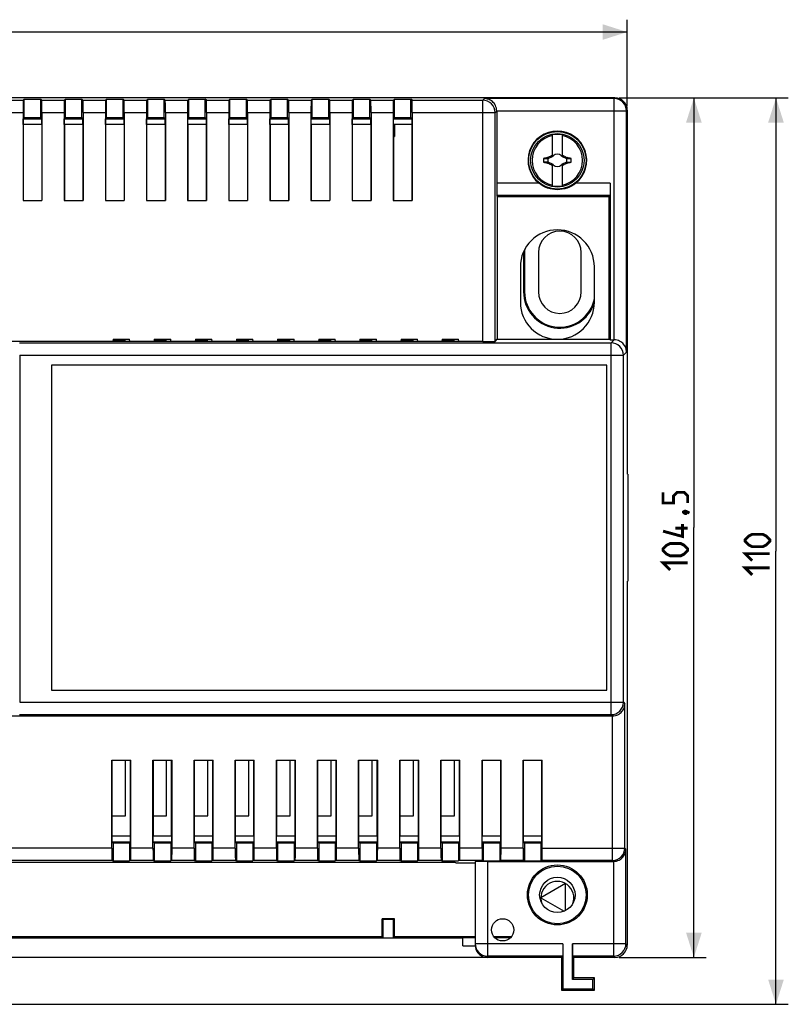
# Model space of a CAD drawing. Units: millimetres. Extents: x -210 to 125, y -55 to 67.
# Drawn here: x 31 to 125, y -55 to 65 of the extents above; entities that cross this region are included whole.
import ezdxf

# ---------------------------------------------------------------- set-up
doc = ezdxf.new("R2010")
doc.units = ezdxf.units.MM
doc.header["$LTSCALE"] = 30.734
doc.layers.get('0').update_dxf_attribs({"linetype": 'CONTINUOUS'})
for name, color, linetype in [('ASSI', 7, 'CONTINUOUS'), ('CURVE', 7, 'CONTINUOUS'), ('DRAFT', 7, 'CONTINUOUS'), ('RACCORDO', 7, 'CONTINUOUS')]:
    doc.layers.add(name, color=color, linetype=linetype)
doc.styles.get("Standard").update_dxf_attribs({"font": 'txt', "width": 0.8})
doc.dimstyles.new('DIMSTYLE_1', dxfattribs={"dimtxt": 3, "dimasz": 3, "dimexe": 1.5, "dimexo": 0.5, "dimgap": 0.75, "dimtad": 1, "dimtxsty": 'STANDARD', "dimblk": '_FILLED', "dimblk1": '_FILLED', "dimblk2": '_FILLED', "dimcen": 0.09, "dimazin": 2, "dimtfac": 1, "dimtofl": 0, "dimtmove": 0, "dimatfit": 3, "dimldrblk": '_FILLED', "dimfxl": 1, "dimtolj": 1, "dimarcsym": 0})
doc.dimstyles.new('DIMSTYLE_2', dxfattribs={"dimtxt": 3, "dimasz": 3, "dimexe": 1.5, "dimexo": 0.5, "dimgap": 0.75, "dimtad": 1, "dimdec": 0, "dimtxsty": 'STANDARD', "dimblk": '_FILLED', "dimblk1": '_FILLED', "dimblk2": '_FILLED', "dimcen": 0.09, "dimazin": 2, "dimtfac": 1, "dimtdec": 0, "dimtofl": 0, "dimtmove": 0, "dimatfit": 3, "dimldrblk": '_FILLED', "dimfxl": 1, "dimtolj": 1, "dimarcsym": 0})

# ---------------------------------------------------------------- blocks, each defined once
blk = doc.blocks.new('_FILLED')
at = {"color": 0, "linetype": 'BYBLOCK'}
blk.add_solid([(0, 0), (-1, 0.317), (-1, -0.317)], dxfattribs=at)
blk = doc.blocks.new('*D1')
at = {"color": 7, "linetype": 'CONTINUOUS'}
for p, q in [((-105.04, 54.1), (-105.04, 64.6)), ((104.96, 54.1), (104.96, 64.6)), ((-105.04, 63.1), (-0.04, 63.1)), ((104.96, 63.1), (-0.04, 63.1))]:
    blk.add_line(p, q, dxfattribs=at)
at = {"color": 7, "linetype": 'CONTINUOUS', "xscale": 3, "yscale": 3, "zscale": 3, "rotation": 180}
blk.add_blockref('_FILLED', (-105.04, 63.1), dxfattribs=at)
at = {"color": 7, "linetype": 'CONTINUOUS', "xscale": 3, "yscale": 3, "zscale": 3}
blk.add_blockref('_FILLED', (104.96, 63.1), dxfattribs=at)
blk = doc.blocks.new('*D2')
at = {"color": 7, "linetype": 'CONTINUOUS'}
for p, q in [((103.96, 55.1), (114.56, 55.1)), ((113.06, 55.1), (113.06, 2.85)), ((113.06, -49.4), (113.06, 2.85)), ((103.96, -49.4), (114.56, -49.4))]:
    blk.add_line(p, q, dxfattribs=at)
at = {"color": 7, "linetype": 'CONTINUOUS', "xscale": 3, "yscale": 3, "zscale": 3}
for p, rotation in [((113.06, 55.1), 90), ((113.06, -49.4), 270)]:
    blk.add_blockref('_FILLED', p, dxfattribs=dict(at, rotation=rotation))
blk = doc.blocks.new('*D3')
at = {"color": 7, "linetype": 'CONTINUOUS'}
for p, q in [((103.96, 55.1), (124.54, 55.1)), ((123.04, 55.1), (123.04, 0)), ((123.04, -55.1), (123.04, 0)), ((5.16, -55.1), (124.54, -55.1))]:
    blk.add_line(p, q, dxfattribs=at)
at = {"color": 7, "linetype": 'CONTINUOUS', "xscale": 3, "yscale": 3, "zscale": 3}
for p, rotation in [((123.04, 55.1), 90), ((123.04, -55.1), 270)]:
    blk.add_blockref('_FILLED', p, dxfattribs=dict(at, rotation=rotation))

msp = doc.modelspace()

# ---------------------------------------------------------------- linework, layer by layer
at = {"color": 7, "linetype": 'CONTINUOUS'}
for p, q in [((95.862, 47.954), (95.862, 50.587)), ((97.062, 50.587), (97.062, 47.954)), ((95.339, 47.739), (95.862, 47.982)), ((95.774, 47.942), (95.804, 47.955)), ((95.862, 48.1), (95.834, 48.127)), ((95.899, 48), (95.942, 48.02)), ((95.942, 48.02), (95.941, 48.02)), ((95.942, 48.02), (95.962, 48.062)), ((96.962, 48.062), (96.981, 48.02)), ((96.981, 48.02), (96.982, 48.02)), ((96.981, 48.02), (97.024, 48)), ((97.062, 48.1), (97.089, 48.127)), ((97.062, 47.982), (97.584, 47.739)), ((94.79, 47.728), (95.317, 47.728)), ((95.272, 47.832), (95.29, 47.845)), ((95.317, 47.728), (95.272, 47.832)), ((95.272, 47.168), (95.29, 47.155)), ((95.339, 47.739), (95.29, 47.845)), ((95.29, 47.155), (95.339, 47.261)), ((95.862, 47.018), (95.339, 47.261)), ((95.834, 46.873), (95.862, 46.9)), ((95.862, 44.413), (95.862, 47.046)), ((95.942, 46.98), (95.899, 47)), ((95.941, 46.98), (95.942, 46.98)), ((95.962, 46.938), (95.942, 46.98)), ((96.981, 46.98), (96.962, 46.938)), ((97.024, 47), (96.981, 46.98)), ((96.981, 46.98), (96.982, 46.98)), ((97.584, 47.261), (97.062, 47.018)), ((97.062, 47.046), (97.062, 44.413)), ((97.062, 46.9), (97.089, 46.873)), ((97.149, 47.058), (97.119, 47.045)), ((97.633, 47.845), (97.584, 47.739)), ((97.584, 47.261), (97.633, 47.155)), ((97.607, 47.272), (98.134, 47.272)), ((97.607, 47.272), (97.652, 47.168)), ((97.633, 47.845), (97.651, 47.832)), ((97.633, 47.155), (97.652, 47.168)), ((42.462, 25.7), (43.962, 25.7)), ((43.962, 25.7), (43.962, 25.75)), ((47.462, 25.7), (48.962, 25.7)), ((48.962, 25.7), (48.962, 25.75)), ((52.462, 25.7), (53.962, 25.7)), ((53.962, 25.7), (53.962, 25.75)), ((57.462, 25.7), (58.962, 25.7)), ((58.962, 25.7), (58.962, 25.75)), ((62.462, 25.7), (63.962, 25.7)), ((63.962, 25.7), (63.962, 25.75)), ((67.462, 25.7), (68.962, 25.7)), ((68.962, 25.7), (68.962, 25.75)), ((72.462, 25.7), (73.962, 25.7)), ((73.962, 25.7), (73.962, 25.75)), ((77.462, 25.7), (78.962, 25.7)), ((78.962, 25.7), (78.962, 25.75)), ((82.462, 25.7), (83.962, 25.7)), ((83.962, 25.7), (83.962, 25.75)), ((102.462, 22.6), (34.962, 22.6)), ((34.962, 22.6), (34.962, -16.9)), ((102.462, -16.9), (102.462, 22.6)), ((34.962, -16.9), (102.462, -16.9)), ((43.962, -32.2), (43.962, -25.4)), ((48.962, -32.2), (48.962, -25.4)), ((53.962, -32.2), (53.962, -25.4)), ((58.962, -32.2), (58.962, -25.4)), ((63.962, -32.2), (63.962, -25.4)), ((68.962, -32.2), (68.962, -25.4)), ((73.962, -32.2), (73.962, -25.4)), ((78.962, -32.2), (78.962, -25.4)), ((83.962, -32.2), (83.962, -25.4)), ((42.348, -32.2), (43.962, -32.2)), ((47.348, -32.2), (48.962, -32.2)), ((52.348, -32.2), (53.962, -32.2)), ((57.348, -32.2), (58.962, -32.2)), ((62.348, -32.2), (63.962, -32.2)), ((67.348, -32.2), (68.962, -32.2)), ((72.348, -32.2), (73.962, -32.2)), ((77.348, -32.2), (78.962, -32.2)), ((82.348, -32.2), (83.962, -32.2)), ((97.462, -40.418), (94.462, -42.15)), ((97.462, -43.703), (97.462, -40.418)), ((94.462, -42.15), (97.29, -43.783)), ((84.962, -48), (86.466, -48))]:
    msp.add_line(p, q, dxfattribs=at)
at = {"color": 7, "linetype": 'CONTINUOUS', "const_width": 0.35}
for points in [[(112.308, 5.85), (112.308, 6.707), (111.88, 7.136), (111.023, 7.136), (110.594, 6.707), (110.594, 5.85), (109.308, 5.85), (109.308, 7.136)], [(111.808, 4.779), (111.951, 4.85), (112.023, 4.85), (112.166, 4.707), (112.166, 4.636), (112.094, 4.564), (112.023, 4.564), (111.88, 4.636), (111.808, 4.707), (111.808, 4.779)], [(112.023, 4.85), (112.237, 4.779), (112.523, 4.636)], [(111.666, 3.279), (111.666, 1.779), (109.308, 2.421)], [(112.308, 2.779), (110.808, 2.779)], [(121.431, 0.536), (120.146, 0.536), (119.717, 0.75), (119.288, 1.179), (119.288, 1.393), (119.717, 1.821), (120.146, 2.036), (121.431, 2.036), (121.86, 1.821), (122.288, 1.393), (122.288, 1.179), (121.86, 0.75), (121.431, 0.536)], [(111.451, -0.579), (110.166, -0.579), (109.737, -0.364), (109.308, 0.064), (109.308, 0.279), (109.737, 0.707), (110.166, 0.921), (111.451, 0.921), (111.88, 0.707), (112.308, 0.279), (112.308, 0.064), (111.88, -0.364), (111.451, -0.579)], [(120.146, -1.179), (119.288, -0.321), (122.288, -0.321)], [(110.166, -2.293), (109.308, -1.436), (112.308, -1.436)], [(120.146, -2.893), (119.288, -2.036), (122.288, -2.036)]]:
    msp.add_lwpolyline(points, dxfattribs=at)
at = {"color": 7, "linetype": 'CONTINUOUS'}
for centre, radius in [((96.462, 47.5), 3.25), ((96.462, -41.8), 2.15)]:
    msp.add_circle(centre, radius, dxfattribs=at)
for centre, radius, start, end in [((96.462, 47.5), 3.076, 101.24784, 258.75216), ((96.462, 47.5), 3.145, 79.0018, 100.9982), ((96.462, 47.5), 3.076, 281.24784, 78.75216), ((108.89, 41.633), 14.581, 153.31298, 153.55281), ((96.462, 47.5), 0.752, 138.35099, 142.89812), ((103.091, 33.383), 16.29, 116.03505, 116.19851), ((110.583, 40.868), 16.295, 153.80161, 153.96502), ((96.462, 47.5), 0.752, 48.35093, 131.64903), ((82.307, 40.852), 16.332, 26.03494, 26.19798), ((89.813, 33.345), 16.333, 63.80203, 63.96506), ((96.462, 47.5), 0.752, 37.10188, 41.64907), ((84.08, 41.656), 14.53, 26.44661, 26.68729), ((96.462, 47.5), 1.687, 172.2301, 187.76324), ((107.799, -11.294), 60.439, 101.96232, 102.42975), ((94.866, -194.831), 242.103, 89.89329, 90.018), ((109.454, 113.759), 68.085, 257.56193, 257.97715), ((108.843, 53.344), 14.53, 206.44661, 206.68729), ((96.462, 47.5), 0.752, 217.10188, 221.64907), ((103.11, 61.655), 16.333, 243.80203, 243.96506), ((110.616, 54.148), 16.332, 206.03494, 206.19798), ((96.462, 47.5), 0.752, 228.35093, 311.64903), ((82.341, 54.132), 16.295, 333.80161, 333.96502), ((89.832, 61.617), 16.29, 296.03505, 296.19851), ((96.462, 47.5), 0.752, 318.35099, 322.89812), ((84.034, 53.367), 14.581, 333.31298, 333.55281), ((98.058, 289.831), 242.103, 269.89329, 270.018), ((83.368, -19.226), 68.563, 77.56337, 77.9757), ((85.125, 106.294), 60.439, 281.96232, 282.42975), ((96.462, 47.5), 1.687, 352.2301, 7.76324), ((96.462, 47.5), 3.145, 259.0018, 280.9982), ((96.462, -42.15), 2, 339.11597, 200.88403)]:
    msp.add_arc(centre, radius, start, end, dxfattribs=at)
for points, knots in [([(95.29, 47.845), (95.335, 47.869), (95.515, 47.965), (95.697, 48.059), (95.834, 48.127)], [0, 0, 0, 0, 0.2492824, 1, 1, 1, 1]), ([(97.089, 48.127), (97.135, 48.104), (97.317, 48.012), (97.498, 47.917), (97.633, 47.845)], [0, 0, 0, 0, 0.2506073, 1, 1, 1, 1]), ([(95.272, 47.168), (95.279, 47.185), (95.295, 47.219), (95.309, 47.254), (95.317, 47.272)], [0, 0, 0, 0, 0.4995558, 1, 1, 1, 1]), ([(95.834, 46.873), (95.788, 46.896), (95.606, 46.988), (95.425, 47.083), (95.29, 47.155)], [0, 0, 0, 0, 0.2506073, 1, 1, 1, 1]), ([(97.633, 47.155), (97.588, 47.131), (97.408, 47.035), (97.226, 46.941), (97.089, 46.873)], [0, 0, 0, 0, 0.2492824, 1, 1, 1, 1]), ([(97.651, 47.832), (97.644, 47.815), (97.629, 47.781), (97.614, 47.746), (97.607, 47.728)], [0, 0, 0, 0, 0.4995558, 1, 1, 1, 1])]:
    msp.add_open_spline(points, degree=3, knots=knots, dxfattribs=at)
at = {"layer": 'ASSI', "color": 7, "linetype": 'CONTINUOUS'}
for p, q in [((91.962, 34.55), (91.962, 30.25)), ((100.962, 30.25), (100.962, 34.55))]:
    msp.add_line(p, q, dxfattribs=at)
msp.add_circle((89.812, -46.05), 1.35, dxfattribs=at)
msp.add_arc((96.462, 34.55), 4.5, 0, 180, dxfattribs=at)
at = {"layer": 'CURVE', "color": 7, "linetype": 'CONTINUOUS'}
for p, q in [((95.317, 47.728), (95.339, 47.739)), ((95.339, 47.261), (95.317, 47.272)), ((97.584, 47.739), (97.607, 47.728)), ((97.584, 47.261), (97.607, 47.272))]:
    msp.add_line(p, q, dxfattribs=at)
for start, end in [(167.98458, 192.01532), (347.98458, 12.01532)]:
    msp.add_arc((96.462, 47.5), 1.147, start, end, dxfattribs=at)
at = {"layer": 'DRAFT', "color": 7, "linetype": 'CONTINUOUS'}
for p, q in [((31.662, 52.727), (31.662, 54.943)), ((31.662, 54.943), (33.662, 54.943)), ((33.662, 52.727), (33.662, 54.943)), ((36.662, 52.727), (36.662, 54.943)), ((36.662, 54.943), (38.662, 54.943)), ((38.662, 52.727), (38.662, 54.943)), ((41.662, 52.727), (41.662, 54.943)), ((41.662, 54.943), (43.662, 54.943)), ((43.662, 52.727), (43.662, 54.943)), ((46.662, 52.727), (46.662, 54.943)), ((46.662, 54.943), (48.662, 54.943)), ((48.662, 52.727), (48.662, 54.943)), ((51.662, 52.727), (51.662, 54.943)), ((51.662, 54.943), (53.662, 54.943)), ((53.662, 52.727), (53.662, 54.943)), ((56.662, 54.943), (58.662, 54.943)), ((56.662, 52.727), (56.662, 54.943)), ((58.662, 52.727), (58.662, 54.943)), ((61.662, 54.943), (63.662, 54.943)), ((61.662, 52.727), (61.662, 54.943)), ((63.662, 52.727), (63.662, 54.943)), ((66.662, 54.943), (68.662, 54.943)), ((66.662, 52.727), (66.662, 54.943)), ((68.662, 52.727), (68.662, 54.943)), ((71.662, 54.943), (73.662, 54.943)), ((71.662, 52.727), (71.662, 54.943)), ((73.662, 52.727), (73.662, 54.943)), ((76.662, 54.943), (78.662, 54.943)), ((76.662, 52.727), (76.662, 54.943)), ((78.662, 52.727), (78.662, 54.943)), ((31.535, 52.6), (31.662, 52.727)), ((31.651, 52.716), (33.672, 52.716)), ((31.662, 52.727), (33.662, 52.727)), ((33.788, 52.6), (33.662, 52.727)), ((36.535, 52.6), (36.662, 52.727)), ((36.651, 52.716), (38.672, 52.716)), ((36.662, 52.727), (38.662, 52.727)), ((38.788, 52.6), (38.662, 52.727)), ((41.535, 52.6), (41.662, 52.727)), ((41.651, 52.716), (43.672, 52.716)), ((41.662, 52.727), (43.662, 52.727)), ((43.788, 52.6), (43.662, 52.727)), ((46.535, 52.6), (46.662, 52.727)), ((46.651, 52.716), (48.672, 52.716)), ((46.662, 52.727), (48.662, 52.727)), ((48.788, 52.6), (48.662, 52.727)), ((51.535, 52.6), (51.662, 52.727)), ((51.651, 52.716), (53.672, 52.716)), ((51.662, 52.727), (53.662, 52.727)), ((53.788, 52.6), (53.662, 52.727)), ((56.535, 52.6), (56.662, 52.727)), ((56.651, 52.716), (58.672, 52.716)), ((56.662, 52.727), (58.662, 52.727)), ((58.788, 52.6), (58.662, 52.727)), ((61.535, 52.6), (61.662, 52.727)), ((61.651, 52.716), (63.672, 52.716)), ((61.662, 52.727), (63.662, 52.727)), ((63.788, 52.6), (63.662, 52.727)), ((66.535, 52.6), (66.662, 52.727)), ((66.651, 52.716), (68.672, 52.716)), ((66.662, 52.727), (68.662, 52.727)), ((68.788, 52.6), (68.662, 52.727)), ((71.535, 52.6), (71.662, 52.727)), ((71.651, 52.716), (73.672, 52.716)), ((71.662, 52.727), (73.662, 52.727)), ((73.788, 52.6), (73.662, 52.727)), ((76.535, 52.6), (76.662, 52.727)), ((76.651, 52.716), (78.672, 52.716)), ((76.662, 52.727), (78.662, 52.727)), ((78.788, 52.6), (78.662, 52.727)), ((31.527, 51.85), (31.527, 52.55)), ((31.527, 52.55), (33.796, 52.55)), ((33.796, 51.85), (31.527, 51.85)), ((31.535, 52.6), (31.535, 52.55)), ((31.535, 52.6), (33.788, 52.6)), ((31.535, 51.85), (31.535, 42.625)), ((33.788, 52.6), (33.788, 52.55)), ((33.788, 51.85), (33.788, 42.625)), ((33.796, 51.85), (33.796, 52.55)), ((36.527, 51.85), (36.527, 52.55)), ((36.527, 52.55), (38.796, 52.55)), ((38.796, 51.85), (36.527, 51.85)), ((36.535, 52.6), (36.535, 52.55)), ((36.535, 52.6), (38.788, 52.6)), ((36.535, 51.85), (36.535, 42.625)), ((38.788, 52.6), (38.788, 52.55)), ((38.788, 51.85), (38.788, 42.625)), ((38.796, 51.85), (38.796, 52.55)), ((41.527, 51.85), (41.527, 52.55)), ((41.527, 52.55), (43.796, 52.55)), ((43.796, 51.85), (41.527, 51.85)), ((41.535, 52.6), (41.535, 52.55)), ((41.535, 52.6), (43.788, 52.6)), ((41.535, 51.85), (41.535, 42.625)), ((43.788, 52.6), (43.788, 52.55)), ((43.788, 51.85), (43.788, 42.625)), ((43.796, 51.85), (43.796, 52.55)), ((46.527, 51.85), (46.527, 52.55)), ((46.527, 52.55), (48.796, 52.55)), ((48.796, 51.85), (46.527, 51.85)), ((46.535, 52.6), (46.535, 52.55)), ((46.535, 52.6), (48.788, 52.6)), ((46.535, 51.85), (46.535, 42.625)), ((48.788, 52.6), (48.788, 52.55)), ((48.788, 51.85), (48.788, 42.625)), ((48.796, 51.85), (48.796, 52.55)), ((51.527, 51.85), (51.527, 52.55)), ((51.527, 52.55), (53.796, 52.55)), ((53.796, 51.85), (51.527, 51.85)), ((51.535, 52.6), (51.535, 52.55)), ((51.535, 52.6), (53.788, 52.6)), ((51.535, 51.85), (51.535, 42.625)), ((53.788, 52.6), (53.788, 52.55)), ((53.788, 51.85), (53.788, 42.625)), ((53.796, 51.85), (53.796, 52.55)), ((56.527, 52.55), (58.796, 52.55)), ((56.527, 51.85), (56.527, 52.55)), ((58.796, 51.85), (56.527, 51.85)), ((56.535, 52.6), (58.788, 52.6)), ((56.535, 52.6), (56.535, 52.55)), ((56.535, 51.85), (56.535, 42.625)), ((58.788, 52.6), (58.788, 52.55)), ((58.788, 51.85), (58.788, 42.625)), ((58.796, 51.85), (58.796, 52.55)), ((61.527, 52.55), (63.796, 52.55)), ((61.527, 51.85), (61.527, 52.55)), ((63.796, 51.85), (61.527, 51.85)), ((61.535, 52.6), (63.788, 52.6)), ((61.535, 52.6), (61.535, 52.55)), ((61.535, 51.85), (61.535, 42.625)), ((63.788, 52.6), (63.788, 52.55)), ((63.788, 51.85), (63.788, 42.625)), ((63.796, 51.85), (63.796, 52.55)), ((66.527, 52.55), (68.796, 52.55)), ((66.527, 51.85), (66.527, 52.55)), ((68.796, 51.85), (66.527, 51.85)), ((66.535, 52.6), (68.788, 52.6)), ((66.535, 52.6), (66.535, 52.55)), ((66.535, 51.85), (66.535, 42.625)), ((68.788, 52.6), (68.788, 52.55)), ((68.788, 51.85), (68.788, 42.625)), ((68.796, 51.85), (68.796, 52.55)), ((71.527, 52.55), (73.796, 52.55)), ((71.527, 51.85), (71.527, 52.55)), ((73.796, 51.85), (71.527, 51.85)), ((71.535, 52.6), (73.788, 52.6)), ((71.535, 52.6), (71.535, 52.55)), ((71.535, 51.85), (71.535, 42.625)), ((73.788, 52.6), (73.788, 52.55)), ((73.788, 51.85), (73.788, 42.625)), ((73.796, 51.85), (73.796, 52.55)), ((76.527, 52.55), (78.796, 52.55)), ((76.527, 51.85), (76.527, 52.55)), ((78.796, 51.85), (76.527, 51.85)), ((76.535, 52.6), (76.535, 52.55)), ((76.535, 51.85), (76.535, 42.625)), ((76.563, 52.55), (76.563, 52.628)), ((76.563, 50.499), (76.563, 51.85)), ((76.662, 52.6), (76.598, 52.663)), ((76.662, 52.6), (78.788, 52.6)), ((76.662, 52.6), (76.662, 52.55)), ((76.662, 51.85), (76.662, 50.4)), ((78.788, 52.6), (78.788, 52.55)), ((78.788, 51.85), (78.788, 42.625)), ((78.796, 51.85), (78.796, 52.55)), ((76.535, 50.499), (76.563, 50.499)), ((76.535, 50.4), (76.662, 50.4)), ((76.662, 50.4), (76.563, 50.499)), ((89.162, 43.1), (102.762, 43.1)), ((89.162, 43.1), (89.162, 25.75)), ((102.762, 25.75), (102.762, 43.1)), ((31.513, 42.6), (31.535, 42.625)), ((31.513, 42.6), (33.81, 42.6)), ((31.535, 42.625), (33.788, 42.625)), ((33.81, 42.6), (33.788, 42.625)), ((36.513, 42.6), (36.535, 42.625)), ((36.513, 42.6), (38.81, 42.6)), ((36.535, 42.625), (38.788, 42.625)), ((38.81, 42.6), (38.788, 42.625)), ((41.513, 42.6), (41.535, 42.625)), ((41.513, 42.6), (43.81, 42.6)), ((41.535, 42.625), (43.788, 42.625)), ((43.81, 42.6), (43.788, 42.625)), ((46.513, 42.6), (46.535, 42.625)), ((46.513, 42.6), (48.81, 42.6)), ((46.535, 42.625), (48.788, 42.625)), ((48.81, 42.6), (48.788, 42.625)), ((51.513, 42.6), (51.535, 42.625)), ((51.513, 42.6), (53.81, 42.6)), ((51.535, 42.625), (53.788, 42.625)), ((53.81, 42.6), (53.788, 42.625)), ((56.513, 42.6), (56.535, 42.625)), ((56.513, 42.6), (58.81, 42.6)), ((56.535, 42.625), (58.788, 42.625)), ((58.81, 42.6), (58.788, 42.625)), ((61.513, 42.6), (61.535, 42.625)), ((61.513, 42.6), (63.81, 42.6)), ((61.535, 42.625), (63.788, 42.625)), ((63.81, 42.6), (63.788, 42.625)), ((66.513, 42.6), (66.535, 42.625)), ((66.513, 42.6), (68.81, 42.6)), ((66.535, 42.625), (68.788, 42.625)), ((68.81, 42.6), (68.788, 42.625)), ((71.513, 42.6), (71.535, 42.625)), ((71.513, 42.6), (73.81, 42.6)), ((71.535, 42.625), (73.788, 42.625)), ((73.81, 42.6), (73.788, 42.625)), ((76.513, 42.6), (76.535, 42.625)), ((76.513, 42.6), (78.81, 42.6)), ((76.535, 42.625), (78.788, 42.625)), ((78.81, 42.6), (78.788, 42.625)), ((92.362, 36.3), (92.362, 31.5)), ((92.479, 36.3), (92.479, 31.5)), ((94.162, 36.3), (94.162, 31.5)), ((99.362, 31.5), (99.362, 36.3)), ((84.485, 25.478), (-94.562, 25.478)), ((42.462, 25.75), (42.438, 25.478)), ((42.462, 25.75), (44.462, 25.75)), ((44.485, 25.478), (44.462, 25.75)), ((47.462, 25.75), (47.438, 25.478)), ((47.462, 25.75), (49.462, 25.75)), ((49.485, 25.478), (49.462, 25.75)), ((52.462, 25.75), (52.438, 25.478)), ((52.462, 25.75), (54.462, 25.75)), ((54.485, 25.478), (54.462, 25.75)), ((57.462, 25.75), (57.438, 25.478)), ((57.462, 25.75), (59.462, 25.75)), ((59.485, 25.478), (59.462, 25.75)), ((62.462, 25.75), (62.438, 25.478)), ((62.462, 25.75), (64.462, 25.75)), ((64.485, 25.478), (64.462, 25.75)), ((67.462, 25.75), (67.438, 25.478)), ((67.462, 25.75), (69.462, 25.75)), ((69.485, 25.478), (69.462, 25.75)), ((72.462, 25.75), (72.438, 25.478)), ((72.462, 25.75), (74.462, 25.75)), ((74.485, 25.478), (74.462, 25.75)), ((77.462, 25.75), (77.438, 25.478)), ((77.462, 25.75), (79.462, 25.75)), ((79.485, 25.478), (79.462, 25.75)), ((82.462, 25.75), (82.438, 25.478)), ((82.462, 25.75), (84.462, 25.75)), ((84.485, 25.478), (84.462, 25.75)), ((89.162, 25.75), (102.762, 25.75)), ((102.901, 25.68), (102.762, 25.75)), ((105.038, 9.35), (105.038, -3.65)), ((42.304, -25.4), (44.619, -25.4)), ((42.348, -34.65), (42.348, -25.4)), ((44.575, -34.65), (44.575, -25.4)), ((47.304, -25.4), (49.619, -25.4)), ((47.348, -34.65), (47.348, -25.4)), ((49.575, -34.65), (49.575, -25.4)), ((52.304, -25.4), (54.619, -25.4)), ((52.348, -34.65), (52.348, -25.4)), ((54.575, -34.65), (54.575, -25.4)), ((57.304, -25.4), (59.619, -25.4)), ((57.348, -34.65), (57.348, -25.4)), ((59.575, -34.65), (59.575, -25.4)), ((62.304, -25.4), (64.619, -25.4)), ((62.348, -34.65), (62.348, -25.4)), ((64.575, -34.65), (64.575, -25.4)), ((67.304, -25.4), (69.619, -25.4)), ((67.348, -34.65), (67.348, -25.4)), ((69.575, -34.65), (69.575, -25.4)), ((72.304, -25.4), (74.619, -25.4)), ((72.348, -34.65), (72.348, -25.4)), ((74.575, -34.65), (74.575, -25.4)), ((77.304, -25.4), (79.619, -25.4)), ((77.348, -34.65), (77.348, -25.4)), ((79.575, -34.65), (79.575, -25.4)), ((82.304, -25.4), (84.619, -25.4)), ((82.348, -34.65), (82.348, -25.4)), ((84.575, -34.65), (84.575, -25.4)), ((87.304, -25.4), (89.619, -25.4)), ((87.348, -34.65), (87.348, -25.4)), ((89.575, -34.65), (89.575, -25.4)), ((92.304, -25.4), (94.619, -25.4)), ((92.348, -34.65), (92.348, -25.4)), ((94.575, -34.65), (94.575, -25.4)), ((44.591, -34.65), (42.332, -34.65)), ((42.332, -35.35), (42.332, -34.65)), ((44.591, -35.35), (44.591, -34.65)), ((49.591, -34.65), (47.332, -34.65)), ((47.332, -35.35), (47.332, -34.65)), ((49.591, -35.35), (49.591, -34.65)), ((54.591, -34.65), (52.332, -34.65)), ((52.332, -35.35), (52.332, -34.65)), ((54.591, -35.35), (54.591, -34.65)), ((59.591, -34.65), (57.332, -34.65)), ((57.332, -35.35), (57.332, -34.65)), ((59.591, -35.35), (59.591, -34.65)), ((64.591, -34.65), (62.332, -34.65)), ((62.332, -35.35), (62.332, -34.65)), ((64.591, -35.35), (64.591, -34.65)), ((69.591, -34.65), (67.332, -34.65)), ((67.332, -35.35), (67.332, -34.65)), ((69.591, -35.35), (69.591, -34.65)), ((74.591, -34.65), (72.332, -34.65)), ((72.332, -35.35), (72.332, -34.65)), ((74.591, -35.35), (74.591, -34.65)), ((79.591, -34.65), (77.332, -34.65)), ((77.332, -35.35), (77.332, -34.65)), ((79.591, -35.35), (79.591, -34.65)), ((84.591, -34.65), (82.332, -34.65)), ((82.332, -35.35), (82.332, -34.65)), ((84.591, -35.35), (84.591, -34.65)), ((89.591, -34.65), (87.332, -34.65)), ((87.332, -35.35), (87.332, -34.65)), ((89.591, -35.35), (89.591, -34.65)), ((94.591, -34.65), (92.332, -34.65)), ((92.332, -35.35), (92.332, -34.65)), ((94.591, -35.35), (94.591, -34.65)), ((42.332, -35.35), (44.591, -35.35)), ((42.348, -35.4), (42.348, -35.35)), ((42.348, -35.4), (42.462, -35.457)), ((42.462, -35.457), (44.462, -35.457)), ((42.462, -35.457), (42.462, -37.673)), ((44.575, -35.4), (44.462, -35.457)), ((44.462, -35.457), (44.462, -37.673)), ((44.575, -35.4), (44.575, -35.35)), ((47.332, -35.35), (49.591, -35.35)), ((47.348, -35.4), (47.348, -35.35)), ((47.348, -35.4), (47.462, -35.457)), ((47.462, -35.457), (49.462, -35.457)), ((47.462, -35.457), (47.462, -37.673)), ((49.575, -35.4), (49.462, -35.457)), ((49.462, -35.457), (49.462, -37.673)), ((49.575, -35.4), (49.575, -35.35)), ((52.332, -35.35), (54.591, -35.35)), ((52.348, -35.4), (52.348, -35.35)), ((52.348, -35.4), (52.462, -35.457)), ((52.462, -35.457), (54.462, -35.457)), ((52.462, -35.457), (52.462, -37.673)), ((54.575, -35.4), (54.462, -35.457)), ((54.462, -35.457), (54.462, -37.673)), ((54.575, -35.4), (54.575, -35.35)), ((57.332, -35.35), (59.591, -35.35)), ((57.348, -35.4), (57.348, -35.35)), ((57.348, -35.4), (57.462, -35.457)), ((57.462, -35.457), (59.462, -35.457)), ((57.462, -35.457), (57.462, -37.673)), ((59.575, -35.4), (59.462, -35.457)), ((59.462, -35.457), (59.462, -37.673)), ((59.575, -35.4), (59.575, -35.35)), ((62.332, -35.35), (64.591, -35.35)), ((62.348, -35.4), (62.348, -35.35)), ((62.348, -35.4), (62.462, -35.457)), ((62.462, -35.457), (64.462, -35.457)), ((62.462, -35.457), (62.462, -37.673)), ((64.575, -35.4), (64.462, -35.457)), ((64.462, -35.457), (64.462, -37.673)), ((64.575, -35.4), (64.575, -35.35)), ((67.332, -35.35), (69.591, -35.35)), ((67.348, -35.4), (67.348, -35.35)), ((67.348, -35.4), (67.462, -35.457)), ((67.462, -35.457), (69.462, -35.457)), ((67.462, -35.457), (67.462, -37.673)), ((69.575, -35.4), (69.462, -35.457)), ((69.462, -35.457), (69.462, -37.673)), ((69.575, -35.4), (69.575, -35.35)), ((72.332, -35.35), (74.591, -35.35)), ((72.348, -35.4), (72.348, -35.35)), ((72.348, -35.4), (72.462, -35.457)), ((72.462, -35.457), (74.462, -35.457)), ((72.462, -35.457), (72.462, -37.673)), ((74.575, -35.4), (74.462, -35.457)), ((74.462, -35.457), (74.462, -37.673)), ((74.575, -35.4), (74.575, -35.35)), ((77.332, -35.35), (79.591, -35.35)), ((77.348, -35.4), (77.348, -35.35)), ((77.348, -35.4), (77.462, -35.457)), ((77.462, -35.457), (79.462, -35.457)), ((77.462, -35.457), (77.462, -37.673)), ((79.575, -35.4), (79.462, -35.457)), ((79.462, -35.457), (79.462, -37.673)), ((79.575, -35.4), (79.575, -35.35)), ((82.332, -35.35), (84.591, -35.35)), ((82.348, -35.4), (82.348, -35.35)), ((82.348, -35.4), (82.462, -35.457)), ((82.462, -35.457), (84.462, -35.457)), ((82.462, -35.457), (82.462, -37.673)), ((84.575, -35.4), (84.462, -35.457)), ((84.462, -35.457), (84.462, -37.673)), ((84.575, -35.4), (84.575, -35.35)), ((87.332, -35.35), (89.591, -35.35)), ((87.348, -35.4), (87.348, -35.35)), ((87.348, -35.4), (87.462, -35.457)), ((87.462, -35.457), (89.462, -35.457)), ((87.462, -35.457), (87.462, -37.673)), ((89.575, -35.4), (89.462, -35.457)), ((89.462, -35.457), (89.462, -37.673)), ((89.575, -35.4), (89.575, -35.35)), ((92.332, -35.35), (94.591, -35.35)), ((92.348, -35.4), (92.348, -35.35)), ((92.348, -35.4), (92.462, -35.457)), ((92.462, -35.457), (94.462, -35.457)), ((92.462, -35.457), (92.462, -37.673)), ((94.575, -35.4), (94.462, -35.457)), ((94.462, -35.457), (94.462, -37.673)), ((94.575, -35.4), (94.575, -35.35)), ((-16.538, -37.804), (83.962, -37.804)), ((42.462, -37.673), (44.462, -37.673)), ((47.462, -37.673), (49.462, -37.673)), ((52.462, -37.673), (54.462, -37.673)), ((57.462, -37.673), (59.462, -37.673)), ((62.462, -37.673), (64.462, -37.673)), ((67.462, -37.673), (69.462, -37.673)), ((72.462, -37.673), (74.462, -37.673)), ((77.462, -37.673), (79.462, -37.673)), ((82.462, -37.673), (84.462, -37.673)), ((84.126, -37.886), (83.962, -37.804)), ((84.126, -37.886), (86.462, -37.886)), ((87.462, -37.673), (89.462, -37.673)), ((92.462, -37.673), (94.462, -37.673)), ((76.662, -44.7), (75.162, -44.7)), ((75.162, -44.7), (75.26, -44.799)), ((75.162, -46.9), (75.162, -44.7)), ((76.563, -44.799), (75.26, -44.799)), ((75.26, -44.799), (75.26, -46.999)), ((76.662, -44.7), (76.563, -44.799)), ((76.563, -46.999), (76.563, -44.799)), ((76.662, -46.9), (76.662, -44.7)), ((-85.038, -47.005), (84.962, -47.005)), ((75.162, -46.9), (30.162, -46.9)), ((75.162, -46.9), (75.26, -46.999)), ((75.26, -46.999), (76.563, -46.999)), ((76.662, -46.9), (76.563, -46.999)), ((86.462, -46.9), (76.662, -46.9)), ((84.962, -48), (84.962, -47.005)), ((86.462, -47.016), (84.962, -47.016)), ((90.86, -46.9), (88.763, -46.9)), ((90.754, -47.016), (88.869, -47.016)), ((96.962, -49.4), (96.962, -53.4)), ((98.462, -51.9), (98.462, -49.4)), ((98.287, -52.075), (98.462, -51.9)), ((100.787, -52.075), (98.287, -52.075)), ((100.962, -51.9), (98.462, -51.9)), ((100.787, -52.075), (100.962, -51.9)), ((100.787, -53.225), (100.787, -52.075)), ((100.962, -53.4), (100.962, -51.9)), ((97.136, -53.225), (96.962, -53.4)), ((96.962, -53.4), (100.962, -53.4)), ((97.136, -53.225), (100.787, -53.225)), ((100.787, -53.225), (100.962, -53.4))]:
    msp.add_line(p, q, dxfattribs=at)
at = {"layer": 'DRAFT', "color": 250, "linetype": 'CONTINUOUS'}
for p, q in [((92.362, 36.3), (92.479, 36.3)), ((92.362, 31.5), (92.479, 31.5))]:
    msp.add_line(p, q, dxfattribs=at)
at = {"layer": 'DRAFT', "color": 7, "linetype": 'CONTINUOUS'}
for centre, radius in [((96.462, 47.5), 3.5), ((96.462, -41.8), 3.64), ((96.462, -41.8), 3.5)]:
    msp.add_circle(centre, radius, dxfattribs=at)
for centre, radius, start, end in [((96.762, 36.3), 2.6, 0, 180), ((96.762, 36.3), 4.4, 178.59118, 180), ((96.762, 36.3), 4.282, 174.97654, 180), ((96.762, 31.5), 4.4, 180, 342.50159), ((96.762, 31.5), 4.282, 180, 348.82671), ((96.762, 31.5), 2.6, 180, 360), ((96.462, 30.25), 4.5, 180, 360)]:
    msp.add_arc(centre, radius, start, end, dxfattribs=at)
at = {"layer": 'RACCORDO', "color": 7, "linetype": 'CONTINUOUS'}
for p, q in [((103.462, 55.1), (-103.538, 55.1)), ((31.526, 54.808), (31.662, 54.943)), ((33.797, 54.808), (33.662, 54.943)), ((36.526, 54.808), (36.662, 54.943)), ((38.797, 54.808), (38.662, 54.943)), ((41.526, 54.808), (41.662, 54.943)), ((43.797, 54.808), (43.662, 54.943)), ((46.526, 54.808), (46.662, 54.943)), ((48.797, 54.808), (48.662, 54.943)), ((51.526, 54.808), (51.662, 54.943)), ((53.797, 54.808), (53.662, 54.943)), ((56.526, 54.808), (56.662, 54.943)), ((58.797, 54.808), (58.662, 54.943)), ((61.526, 54.808), (61.662, 54.943)), ((63.797, 54.808), (63.662, 54.943)), ((66.526, 54.808), (66.662, 54.943)), ((68.797, 54.808), (68.662, 54.943)), ((71.526, 54.808), (71.662, 54.943)), ((73.797, 54.808), (73.662, 54.943)), ((76.526, 54.808), (76.662, 54.943)), ((78.797, 54.808), (78.662, 54.943)), ((31.513, 53.308), (31.513, 42.6)), ((33.81, 53.308), (33.81, 42.6)), ((36.513, 53.308), (36.513, 42.6)), ((38.81, 53.308), (38.81, 42.6)), ((41.513, 53.308), (41.513, 42.6)), ((43.81, 53.308), (43.81, 42.6)), ((46.513, 53.308), (46.513, 42.6)), ((48.81, 53.308), (48.81, 42.6)), ((51.513, 53.308), (51.513, 42.6)), ((53.81, 53.308), (53.81, 42.6)), ((56.513, 53.308), (56.513, 42.6)), ((58.81, 53.308), (58.81, 42.6)), ((61.513, 53.308), (61.513, 42.6)), ((63.81, 53.308), (63.81, 42.6)), ((66.513, 53.308), (66.513, 42.6)), ((68.81, 53.308), (68.81, 42.6)), ((71.513, 53.308), (71.513, 42.6)), ((73.81, 53.308), (73.81, 42.6)), ((76.513, 53.308), (76.513, 42.6)), ((78.81, 53.308), (78.81, 42.6)), ((89.092, 53.497), (89.092, 44.714)), ((104.962, 53.6), (104.962, 9.35)), ((102.901, 44.714), (102.901, 25.68)), ((89.105, 43.214), (89.162, 43.1)), ((102.876, 43.214), (102.762, 43.1)), ((87.402, 25.478), (84.485, 25.478)), ((88.902, 25.491), (89.162, 25.75)), ((102.901, 25.68), (103.359, 25.68)), ((31.101, 23.816), (31.101, -18.388)), ((104.962, -3.65), (104.962, -47.9)), ((-103.233, -20.05), (103.156, -20.05)), ((42.304, -36.108), (42.304, -25.4)), ((44.619, -36.108), (44.619, -25.4)), ((47.304, -36.108), (47.304, -25.4)), ((49.619, -36.108), (49.619, -25.4)), ((52.304, -36.108), (52.304, -25.4)), ((54.619, -36.108), (54.619, -25.4)), ((57.304, -36.108), (57.304, -25.4)), ((59.619, -36.108), (59.619, -25.4)), ((62.304, -36.108), (62.304, -25.4)), ((64.619, -36.108), (64.619, -25.4)), ((67.304, -36.108), (67.304, -25.4)), ((69.619, -36.108), (69.619, -25.4)), ((72.304, -36.108), (72.304, -25.4)), ((74.619, -36.108), (74.619, -25.4)), ((77.304, -36.108), (77.304, -25.4)), ((79.619, -36.108), (79.619, -25.4)), ((82.304, -36.108), (82.304, -25.4)), ((84.619, -36.108), (84.619, -25.4)), ((87.304, -36.108), (87.304, -25.4)), ((89.619, -36.108), (89.619, -25.4)), ((92.304, -36.108), (92.304, -25.4)), ((94.619, -36.108), (94.619, -25.4)), ((42.33, -37.608), (42.462, -37.673)), ((44.593, -37.608), (44.462, -37.673)), ((47.33, -37.608), (47.462, -37.673)), ((49.593, -37.608), (49.462, -37.673)), ((52.33, -37.608), (52.462, -37.673)), ((54.593, -37.608), (54.462, -37.673)), ((57.33, -37.608), (57.462, -37.673)), ((59.593, -37.608), (59.462, -37.673)), ((62.33, -37.608), (62.462, -37.673)), ((64.593, -37.608), (64.462, -37.673)), ((67.33, -37.608), (67.462, -37.673)), ((69.593, -37.608), (69.462, -37.673)), ((72.33, -37.608), (72.462, -37.673)), ((74.593, -37.608), (74.462, -37.673)), ((77.33, -37.608), (77.462, -37.673)), ((79.593, -37.608), (79.462, -37.673)), ((82.33, -37.608), (82.462, -37.673)), ((84.593, -37.608), (84.462, -37.673)), ((86.462, -37.739), (86.462, -47.886)), ((87.33, -37.608), (87.462, -37.673)), ((87.962, -37.725), (103.287, -37.725)), ((89.593, -37.608), (89.462, -37.673)), ((92.33, -37.608), (92.462, -37.673)), ((94.593, -37.608), (94.462, -37.673)), ((97.136, -47.738), (97.136, -53.225)), ((98.287, -52.075), (98.287, -47.738)), ((86.492, -48.2), (86.495, -48.2)), ((96.962, -49.4), (-97.038, -49.4)), ((96.962, -49.4), (97.123, -49.238)), ((98.462, -49.4), (98.3, -49.238)), ((103.462, -49.4), (98.462, -49.4))]:
    msp.add_line(p, q, dxfattribs=at)
at = {"layer": 'RACCORDO', "color": 250, "linetype": 'CONTINUOUS'}
for p, q in [((103.462, 55.1), (103.372, 55.01)), ((28.797, 54.808), (31.526, 54.808)), ((33.797, 54.808), (36.526, 54.808)), ((38.797, 54.808), (41.526, 54.808)), ((43.797, 54.808), (46.526, 54.808)), ((48.797, 54.808), (51.526, 54.808)), ((53.797, 54.808), (56.526, 54.808)), ((58.797, 54.808), (61.526, 54.808)), ((63.797, 54.808), (66.526, 54.808)), ((68.797, 54.808), (71.526, 54.808)), ((73.797, 54.808), (76.526, 54.808)), ((78.797, 54.808), (87.402, 54.808)), ((87.402, 54.808), (87.605, 55.01)), ((87.402, 25.478), (87.402, 54.808)), ((103.372, 55.01), (87.605, 55.01)), ((103.372, 25.68), (103.372, 55.01)), ((28.81, 53.308), (31.513, 53.308)), ((33.81, 53.308), (36.513, 53.308)), ((38.81, 53.308), (41.513, 53.308)), ((43.81, 53.308), (46.513, 53.308)), ((48.81, 53.308), (51.513, 53.308)), ((53.81, 53.308), (56.513, 53.308)), ((58.81, 53.308), (61.513, 53.308)), ((63.81, 53.308), (66.513, 53.308)), ((68.81, 53.308), (71.513, 53.308)), ((73.81, 53.308), (76.513, 53.308)), ((78.81, 53.308), (88.902, 53.308)), ((88.902, 53.308), (89.092, 53.497)), ((88.902, 25.491), (88.902, 53.308)), ((89.092, 53.51), (104.872, 53.51)), ((104.962, 53.6), (104.872, 53.51)), ((104.872, 24.193), (104.872, 53.51)), ((94.233, 44.714), (89.092, 44.714)), ((102.901, 44.714), (98.69, 44.714)), ((102.876, 43.214), (89.105, 43.214)), ((31.075, 25.316), (102.995, 25.316)), ((102.995, 25.316), (103.359, 25.68)), ((102.995, -19.888), (102.995, 25.316)), ((104.872, 24.193), (104.495, 23.816)), ((31.101, 23.816), (104.495, 23.816)), ((104.495, -18.388), (104.495, 23.816)), ((31.101, -18.388), (104.495, -18.388)), ((104.495, -18.388), (104.669, -18.563)), ((104.669, -36.108), (104.669, -18.563)), ((31.075, -19.888), (102.995, -19.888)), ((103.156, -20.05), (102.995, -19.888)), ((103.169, -37.608), (103.169, -20.05)), ((42.304, -36.108), (-42.381, -36.108)), ((47.304, -36.108), (44.619, -36.108)), ((52.304, -36.108), (49.619, -36.108)), ((57.304, -36.108), (54.619, -36.108)), ((62.304, -36.108), (59.619, -36.108)), ((67.304, -36.108), (64.619, -36.108)), ((72.304, -36.108), (69.619, -36.108)), ((77.304, -36.108), (74.619, -36.108)), ((82.304, -36.108), (79.619, -36.108)), ((87.304, -36.108), (84.619, -36.108)), ((92.304, -36.108), (89.619, -36.108)), ((94.619, -36.108), (104.669, -36.108)), ((104.669, -36.108), (104.8, -36.238)), ((104.8, -47.738), (104.8, -36.238)), ((42.33, -37.608), (-42.407, -37.608)), ((47.33, -37.608), (44.593, -37.608)), ((52.33, -37.608), (49.593, -37.608)), ((57.33, -37.608), (54.593, -37.608)), ((62.33, -37.608), (59.593, -37.608)), ((67.33, -37.608), (64.593, -37.608)), ((72.33, -37.608), (69.593, -37.608)), ((77.33, -37.608), (74.593, -37.608)), ((82.33, -37.608), (79.593, -37.608)), ((87.33, -37.608), (84.593, -37.608)), ((87.962, -37.725), (87.962, -49.4)), ((92.33, -37.608), (89.593, -37.608)), ((103.169, -37.608), (94.593, -37.608)), ((103.287, -37.725), (103.169, -37.608)), ((103.3, -37.725), (103.3, -49.238)), ((97.136, -47.738), (86.462, -47.738)), ((104.8, -47.738), (98.287, -47.738)), ((104.8, -47.738), (104.962, -47.9)), ((97.123, -49.238), (87.962, -49.238)), ((103.3, -49.238), (98.3, -49.238)), ((103.3, -49.238), (103.462, -49.4))]:
    msp.add_line(p, q, dxfattribs=at)
for centre, start, end in [((87.402, 53.307), 0.00527, 89.99473), ((103.372, 53.51), 0.00527, 89.99473), ((102.995, 23.816), 0.00527, 89.99473), ((102.995, -18.388), 270.00527, 359.99473), ((103.169, -36.107), 270.00527, 359.99473), ((87.962, -47.738), 180.00109, 270.00109), ((103.3, -47.738), 270.00527, 359.99473)]:
    msp.add_arc(centre, 1.5, start, end, dxfattribs=at)
at = {"layer": 'RACCORDO', "color": 7, "linetype": 'CONTINUOUS'}
msp.add_arc((96.462, 47.5), 3.568, 308.65674, 231.34326, dxfattribs=at)
for centre, major_axis, ratio, start_param, end_param in [((103.462, 53.6), (1.061, 1.061), 0.9999239, -0.7853601, 0.7853601), ((31.526, 53.308), (0, 1.5), 0.0087269, 0.0087266, 1.5707963), ((33.797, 53.308), (0, 1.5), 0.0087269, -1.5707963, -0.0087266), ((36.526, 53.308), (0, 1.5), 0.0087269, 0.0087266, 1.5707963), ((38.797, 53.308), (0, 1.5), 0.0087269, -1.5707963, -0.0087266), ((41.526, 53.308), (0, 1.5), 0.0087269, 0.0087266, 1.5707963), ((43.797, 53.308), (0, 1.5), 0.0087269, -1.5707963, -0.0087266), ((46.526, 53.308), (0, 1.5), 0.0087269, 0.0087266, 1.5707963), ((48.797, 53.308), (0, 1.5), 0.0087269, -1.5707963, -0.0087266), ((51.526, 53.308), (0, 1.5), 0.0087269, 0.0087266, 1.5707963), ((53.797, 53.308), (0, 1.5), 0.0087269, -1.5707963, -0.0087266), ((56.526, 53.308), (0, 1.5), 0.0087269, 0.0087266, 1.5707963), ((58.797, 53.308), (0, 1.5), 0.0087269, -1.5707963, -0.0087266), ((61.526, 53.308), (0, 1.5), 0.0087269, 0.0087266, 1.5707963), ((63.797, 53.308), (0, 1.5), 0.0087269, -1.5707963, -0.0087266), ((66.526, 53.308), (0, 1.5), 0.0087269, 0.0087266, 1.5707963), ((68.797, 53.308), (0, 1.5), 0.0087269, -1.5707963, -0.0087266), ((71.526, 53.308), (0, 1.5), 0.0087269, 0.0087266, 1.5707963), ((73.797, 53.308), (0, 1.5), 0.0087269, -1.5707963, -0.0087266), ((76.526, 53.308), (0, 1.5), 0.0087269, 0.0087266, 1.5707963), ((78.797, 53.308), (0, 1.5), 0.0087269, -1.5707963, -0.0087266), ((87.592, 53.497), (1.061, 1.061), 0.9999239, -0.7853601, -0.7767096), ((89.105, 44.714), (0, 1.5), 0.0087269, -4.712389, -3.1590459), ((87.402, 25.491), (1.5, 0), 0.0087269, -1.5707963, -0.0087266), ((103.359, 24.18), (1.061, 1.061), 0.9999239, 0.7767096, 0.7853601), ((103.156, -18.55), (1.061, -1.061), 0.9999239, -0.7853601, -0.7767096), ((42.331, -36.108), (0, 1.5), 0.0174551, -4.712389, -3.1503193), ((44.593, -36.108), (0, 1.5), 0.0174551, -3.132866, -1.5707963), ((47.331, -36.108), (0, 1.5), 0.0174551, -4.712389, -3.1503193), ((49.593, -36.108), (0, 1.5), 0.0174551, -3.132866, -1.5707963), ((52.331, -36.108), (0, 1.5), 0.0174551, -4.712389, -3.1503193), ((54.593, -36.108), (0, 1.5), 0.0174551, -3.132866, -1.5707963), ((57.331, -36.108), (0, 1.5), 0.0174551, -4.712389, -3.1503193), ((59.593, -36.108), (0, 1.5), 0.0174551, -3.132866, -1.5707963), ((62.331, -36.108), (0, 1.5), 0.0174551, -4.712389, -3.1503193), ((64.593, -36.108), (0, 1.5), 0.0174551, -3.132866, -1.5707963), ((67.331, -36.108), (0, 1.5), 0.0174551, -4.712389, -3.1503193), ((69.593, -36.108), (0, 1.5), 0.0174551, -3.132866, -1.5707963), ((72.331, -36.108), (0, 1.5), 0.0174551, -4.712389, -3.1503193), ((74.593, -36.108), (0, 1.5), 0.0174551, -3.132866, -1.5707963), ((77.331, -36.108), (0, 1.5), 0.0174551, -4.712389, -3.1503193), ((79.593, -36.108), (0, 1.5), 0.0174551, -3.132866, -1.5707963), ((82.331, -36.108), (0, 1.5), 0.0174551, -4.712389, -3.1503193), ((84.593, -36.108), (0, 1.5), 0.0174551, -3.132866, -1.5707963), ((87.331, -36.108), (0, 1.5), 0.0174551, -4.712389, -3.1503193), ((89.593, -36.108), (0, 1.5), 0.0174551, -3.132866, -1.5707963), ((92.331, -36.108), (0, 1.5), 0.0174551, -4.712389, -3.1503193), ((94.593, -36.108), (0, 1.5), 0.0174551, -3.132866, -1.5707963), ((87.962, -37.739), (1.5, 0), 0.0087269, 1.5707963, 3.1415927), ((103.287, -36.225), (1.061, -1.061), 0.9999239, -0.7853601, -0.7767096), ((98.3, -47.738), (0, 1.5), 0.0087269, -4.712389, -3.1503193), ((87.962, -47.886), (0, 1.5), 0.9999619, -4.712389, -4.5014903), ((87.962, -47.9), (0, 1.5), 0.9999619, -4.511, -3.1415927), ((103.462, -47.9), (1.061, -1.061), 0.9999239, -0.7853601, 0.7853601)]:
    msp.add_ellipse(centre, major_axis=major_axis, ratio=ratio, start_param=start_param, end_param=end_param, dxfattribs=at)
for points, knots in [([(89.092, 53.51), (89.091, 53.627), (89.062, 53.857), (88.946, 54.173), (88.777, 54.439), (88.512, 54.715), (88.121, 54.945), (87.773, 55.009), (87.605, 55.01)], [0, 0, 0, 0, 0.1508436, 0.2948099, 0.4290925, 0.5542753, 0.7839669, 1, 1, 1, 1]), ([(96.462, 43.934), (96.062, 43.934), (95.258, 44.069), (94.544, 44.464), (94.233, 44.714)], [0, 0, 0, 0, 0.5002814, 1, 1, 1, 1]), ([(98.69, 44.714), (98.379, 44.464), (97.665, 44.069), (96.861, 43.934), (96.462, 43.934)], [0, 0, 0, 0, 0.4997186, 1, 1, 1, 1]), ([(104.872, 24.193), (104.87, 24.361), (104.807, 24.71), (104.577, 25.101), (104.301, 25.365), (104.034, 25.534), (103.719, 25.65), (103.489, 25.679), (103.372, 25.68)], [0, 0, 0, 0, 0.2160331, 0.4457247, 0.5709075, 0.7051901, 0.8491564, 1, 1, 1, 1]), ([(103.169, -20.05), (103.286, -20.049), (103.516, -20.02), (103.832, -19.904), (104.098, -19.735), (104.374, -19.471), (104.604, -19.079), (104.668, -18.731), (104.669, -18.563)], [0, 0, 0, 0, 0.1508436, 0.2948099, 0.4290925, 0.5542753, 0.7839669, 1, 1, 1, 1]), ([(103.3, -37.725), (103.417, -37.724), (103.647, -37.696), (103.963, -37.58), (104.229, -37.411), (104.505, -37.146), (104.735, -36.755), (104.799, -36.406), (104.8, -36.238)], [0, 0, 0, 0, 0.1508436, 0.2948099, 0.4290925, 0.5542753, 0.7839669, 1, 1, 1, 1])]:
    msp.add_open_spline(points, degree=3, knots=knots, dxfattribs=at)

# ---------------------------------------------------------------- dimensions: what is measured, and where the dimension line sits
at = {"color": 7, "linetype": 'CONTINUOUS'}
dim = msp.add_linear_dim(base=(104.962, 63.1), p1=(-105.038, 53.6), p2=(104.962, 53.6), dimstyle='DIMSTYLE_1', dxfattribs=at)
dim.commit()
dim.dimension.update_dxf_attribs({"geometry": '*D1', "text_midpoint": (-3.253, 63.1), "dimtype": 160})
for base, p2, dimstyle, picture, middle in [((123.038, -55.1), (4.662, -55.1), 'DIMSTYLE_2', '*D3', (123.038, -2.893)), ((113.058, -49.4), (103.462, -49.4), 'DIMSTYLE_1', '*D2', (113.058, -2.293))]:
    dim = msp.add_linear_dim(base=base, p1=(103.462, 55.1), p2=p2, angle=270, dimstyle=dimstyle, dxfattribs=at)
    dim.commit()
    dim.dimension.update_dxf_attribs({"geometry": picture, "text_midpoint": middle, "dimtype": 160})

doc.saveas('drawing.dxf')
